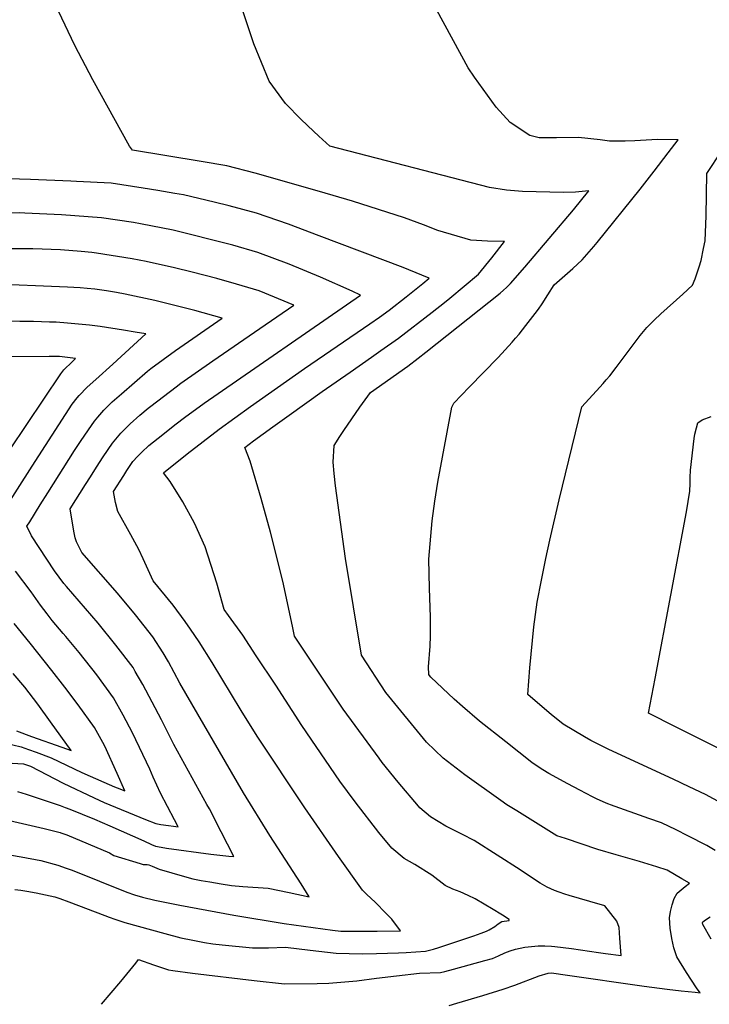
# Model space of a CAD drawing. Units: inches. Extents: x 2530084 to 2535627, y 1551256 to 1556697.
# Drawn here: x 2530832 to 2531168, y 1554328 to 1554808 of the extents above; entities that cross this region are included whole.
import ezdxf

# ---------------------------------------------------------------- set-up
doc = ezdxf.new("R2010")
doc.units = ezdxf.units.IN
doc.header["$MEASUREMENT"] = 0
doc.layers.add('tile_2465_19_contour_10ft', color=60, linetype='Continuous')

msp = doc.modelspace()

# ---------------------------------------------------------------- linework, layer by layer
at = {"layer": 'tile_2465_19_contour_10ft'}
for points, elevation in [([(2531170.58, 1554402.93), (2531166.51, 1554405.31), (2531157.23, 1554410.06), (2531151.56, 1554412.93), (2531144.42, 1554416.43), (2531138.34, 1554418.59), (2531119.51, 1554425.28), (2531118.81, 1554425.55), (2531117.41, 1554426.08), (2531112.82, 1554428.17), (2531110.74, 1554429.19), (2531104.63, 1554432.28), (2531098.76, 1554435.4), (2531089.52, 1554440.5), (2531086.56, 1554442.2), (2531082.92, 1554444.67), (2531081.27, 1554445.87), (2531068.47, 1554455.92), (2531055.76, 1554466.09), (2531047.34, 1554473.25), (2531043.42, 1554476.7), (2531031.99, 1554487.52), (2531031.35, 1554488.24), (2531030.97, 1554488.82), (2531030.89, 1554492.57), (2531031.65, 1554502.63), (2531031.78, 1554507.63), (2531031.81, 1554516.77), (2531031.34, 1554530.89), (2531031.05, 1554545.01), (2531032.62, 1554563.74), (2531033.88, 1554573.38), (2531035.47, 1554582.54), (2531042.21, 1554619.26), (2531043.2, 1554621.13), (2531050.6, 1554629.01), (2531064.73, 1554643.48), (2531071.63, 1554650.98), (2531073.27, 1554652.81), (2531075.01, 1554654.81), (2531076.72, 1554656.94), (2531078.36, 1554659.01), (2531082.84, 1554664.81), (2531084.41, 1554666.95), (2531086.21, 1554669.63), (2531089, 1554674.06), (2531092.13, 1554678.9), (2531101.13, 1554686.84), (2531105.81, 1554691.11), (2531111.43, 1554697.63), (2531113.02, 1554699.5), (2531134.11, 1554725.5), (2531140.94, 1554734.35), (2531147.72, 1554743.27), (2531152.49, 1554749.54), (2531142.55, 1554749.81), (2531131.42, 1554749.19), (2531126.79, 1554749.01), (2531119.09, 1554748.9), (2531114.47, 1554749.6), (2531103.91, 1554750.75), (2531093.17, 1554750.53), (2531084.87, 1554750.54), (2531080.18, 1554751.72), (2531070.66, 1554758.02), (2531063.84, 1554765.58), (2531053.32, 1554780.21), (2531050.24, 1554784.76), (2531030.8, 1554820.53)], 7320), ([(2531040.85, 1554327.3), (2531044.68, 1554328.41), (2531057.35, 1554332.18), (2531067.32, 1554335.28), (2531072.91, 1554337.3), (2531084.77, 1554341.85), (2531089.23, 1554343.16), (2531090.64, 1554343.18), (2531092.02, 1554343.08), (2531097.49, 1554342.33), (2531135.98, 1554336.69), (2531147.19, 1554335.29), (2531154.05, 1554334.52), (2531160.9, 1554333.78), (2531163.23, 1554333.53), (2531161.49, 1554335.98), (2531156.59, 1554343.37), (2531151.89, 1554351.02), (2531150.48, 1554355.49), (2531149.4, 1554359.94), (2531148.67, 1554365.04), (2531148.33, 1554370.06), (2531148.89, 1554373.19), (2531149.65, 1554376.5), (2531150.64, 1554379.53), (2531152, 1554382.16), (2531155.92, 1554385.42), (2531158.04, 1554386.94), (2531154.36, 1554389.14), (2531147.14, 1554393.26), (2531142.19, 1554394.93), (2531133.79, 1554397.54), (2531122.39, 1554400.74), (2531113.33, 1554403.46), (2531097.65, 1554408.72), (2531093.48, 1554410.12), (2531073.85, 1554422.24), (2531071.44, 1554423.74), (2531069.02, 1554425.28), (2531066.06, 1554427.28), (2531048.59, 1554439.82), (2531038.03, 1554447.9), (2531029.83, 1554455.85), (2531010.01, 1554479.93), (2530998.24, 1554498.16), (2530990.41, 1554545.3), (2530985.57, 1554580.79), (2530984.91, 1554586.76), (2530984.32, 1554592.37), (2530984.87, 1554600.56), (2530987.63, 1554604.96), (2530989.56, 1554607.86), (2530997.34, 1554619.14), (2531002.59, 1554626.33), (2531020.74, 1554639.24), (2531025.8, 1554643.08), (2531029.6, 1554646.09), (2531065.83, 1554674.85), (2531067.44, 1554676.28), (2531068.81, 1554677.52), (2531070.89, 1554679.58), (2531077.84, 1554687.44), (2531101.49, 1554715.46), (2531108.94, 1554724.68), (2531102.52, 1554724.13), (2531096.74, 1554723.98), (2531076.67, 1554724.39), (2531068.84, 1554724.98), (2531060.63, 1554726.37), (2530982.73, 1554746.46), (2530977.39, 1554751.39), (2530974.8, 1554753.8), (2530968.78, 1554759.49), (2530961.14, 1554767.39), (2530953.13, 1554778.2), (2530945.69, 1554796.39), (2530939.71, 1554814.53)], 7310), ([(2530871.44, 1554327.89), (2530880.87, 1554339.06), (2530888.13, 1554348.04), (2530889.51, 1554349.73), (2530896.72, 1554347.23), (2530904.12, 1554344.75), (2530906.28, 1554344.34), (2530915.74, 1554343.14), (2530945.81, 1554339.52), (2530960.69, 1554337.88), (2530976.61, 1554338.05), (2530982.27, 1554338.2), (2530995.83, 1554339.32), (2531005.47, 1554340.58), (2531015.2, 1554341.78), (2531026.45, 1554343.15), (2531036.7, 1554343.48), (2531038.84, 1554343.95), (2531043.02, 1554344.98), (2531058.31, 1554349.2), (2531062.12, 1554350.3), (2531064.94, 1554351.56), (2531068.13, 1554353.02), (2531070.67, 1554353.94), (2531073.18, 1554354.76), (2531075.6, 1554355.35), (2531077.88, 1554355.8), (2531081.07, 1554356.16), (2531084.27, 1554356.36), (2531087.52, 1554356.4), (2531090.83, 1554356.29), (2531092.5, 1554356.13), (2531100.48, 1554355.19), (2531113.68, 1554353.17), (2531117.07, 1554352.71), (2531124.75, 1554351.68), (2531124.2, 1554360.11), (2531123.87, 1554365.36), (2531122.59, 1554368.52), (2531116.87, 1554375.93), (2531109.51, 1554377.99), (2531099.5, 1554380.95), (2531097.29, 1554381.68), (2531094.51, 1554382.61), (2531092.23, 1554383.49), (2531088.67, 1554385.01), (2531085.36, 1554387.03), (2531078.59, 1554391.4), (2531075.48, 1554393.56), (2531053.04, 1554407.81), (2531047.4, 1554410.76), (2531039.25, 1554414.77), (2531031.78, 1554419.43), (2531026.59, 1554423.74), (2531025.95, 1554424.49), (2531016.03, 1554436.2), (2531008.32, 1554445.86), (2531006.78, 1554447.95), (2530989.3, 1554471.87), (2530965.5, 1554507.49), (2530964.61, 1554512.39), (2530959.8, 1554534.24), (2530953.74, 1554558.17), (2530949.24, 1554574.66), (2530943.93, 1554592.84), (2530941.26, 1554599.52), (2530945.52, 1554602.85), (2530954.99, 1554609.65), (2530962.99, 1554615.37), (2530978.99, 1554626.79), (2530992.61, 1554636.21), (2531003.13, 1554643.63), (2531007.67, 1554646.85), (2531016.22, 1554652.93), (2531032.65, 1554665.54), (2531038.61, 1554670.2), (2531041.26, 1554672.36), (2531055.19, 1554684.02), (2531061.77, 1554691.99), (2531067.91, 1554700.05), (2531059.61, 1554700.21), (2531051.41, 1554700.71), (2531035.32, 1554705.38), (2531028.4, 1554708.21), (2531019.2, 1554711.53), (2530993.87, 1554719.76), (2530977.74, 1554724.46), (2530946.28, 1554733.38), (2530932.57, 1554736.84), (2530920, 1554739), (2530886.5, 1554744.53), (2530885.11, 1554746.49), (2530867.25, 1554778.84), (2530858.47, 1554795.55), (2530850.52, 1554812.45)], 7300), ([(2531173.7, 1554425.95), (2531165.82, 1554430.27), (2531157.96, 1554434.04), (2531150.1, 1554437.71), (2531118.78, 1554452.19), (2531110.02, 1554456.6), (2531106.86, 1554458.42), (2531096.52, 1554464.51), (2531090.71, 1554469.27), (2531083.99, 1554474.9), (2531079.29, 1554478.99), (2531080.3, 1554492.05), (2531082.26, 1554511.96), (2531083.78, 1554524.07), (2531085.9, 1554534.81), (2531088, 1554545.43), (2531089.99, 1554554.27), (2531094.56, 1554573.95), (2531105.54, 1554619.37), (2531114.34, 1554628.92), (2531116.03, 1554630.81), (2531117.48, 1554632.48), (2531119.18, 1554634.45), (2531122.38, 1554638.55), (2531130.56, 1554649.59), (2531134.11, 1554654.15), (2531137.27, 1554658.07), (2531140.86, 1554661.64), (2531144.1, 1554664.66), (2531154.91, 1554674.38), (2531159.59, 1554678.67), (2531160.92, 1554681.83), (2531162.8, 1554687.6), (2531163.73, 1554690.82), (2531164.95, 1554696.54), (2531165.66, 1554700.36), (2531166.27, 1554712.54), (2531166.6, 1554733.2), (2531173.84, 1554744.22)], 7330), ([(2530829.15, 1554383.94), (2530832.03, 1554383.59), (2530834.99, 1554383.13), (2530839.57, 1554382.26), (2530844.14, 1554381.31), (2530848.71, 1554380.35), (2530851.08, 1554379.55), (2530855.55, 1554377.92), (2530873.12, 1554371.15), (2530875.12, 1554370.45), (2530877.92, 1554369.51), (2530882.86, 1554367.88), (2530902.34, 1554362.43), (2530910.13, 1554360.25), (2530915.88, 1554359.18), (2530921.64, 1554358.12), (2530925.68, 1554357.43), (2530930.21, 1554356.9), (2530944.98, 1554355.39), (2530952.92, 1554355.49), (2530961.13, 1554355.7), (2530973.19, 1554354.32), (2530985.82, 1554352.85), (2530998.48, 1554352.48), (2531005.47, 1554352.63), (2531016.18, 1554352.99), (2531019.93, 1554353.19), (2531029.42, 1554353.81), (2531033.25, 1554354.76), (2531035.95, 1554355.58), (2531053, 1554361.33), (2531056.5, 1554362.59), (2531059.05, 1554363.56), (2531060.41, 1554364.2), (2531063.16, 1554365.91), (2531064.83, 1554367.18), (2531066.61, 1554368.35), (2531070.24, 1554368.75), (2531070.13, 1554369.21), (2531066.95, 1554371.33), (2531066.16, 1554371.82), (2531062.43, 1554374.1), (2531053.55, 1554379.28), (2531050.19, 1554381.01), (2531046.33, 1554382.84), (2531042.78, 1554384.1), (2531038.89, 1554385.79), (2531032.49, 1554390.82), (2531024.12, 1554396.05), (2531018.99, 1554399.07), (2531012.92, 1554404.09), (2531006.69, 1554411.7), (2530995.11, 1554426.64), (2530987.67, 1554436.8), (2530969.03, 1554463.97), (2530956.37, 1554483.52), (2530946.9, 1554497.95), (2530940.29, 1554507.93), (2530933.38, 1554517.64), (2530931.2, 1554520.55), (2530927.6, 1554533.36), (2530922.01, 1554551.03), (2530916.8, 1554562.58), (2530911.01, 1554573.01), (2530904.92, 1554582.86), (2530901.57, 1554587.24), (2530913.18, 1554596.37), (2530920.93, 1554602.45), (2530928.72, 1554608.51), (2530944.12, 1554619.48), (2530970.38, 1554638.03), (2531002.3, 1554659.85), (2531006.95, 1554663.15), (2531011.73, 1554666.55), (2531019.9, 1554673), (2531028.03, 1554679.54), (2531031.18, 1554682.11), (2531027.62, 1554683.65), (2531018.43, 1554687.34), (2530977.57, 1554702.8), (2530962.55, 1554708.41), (2530946.96, 1554713.79), (2530933.72, 1554717.33), (2530926.34, 1554719.21), (2530911.44, 1554722.72), (2530907.16, 1554723.45), (2530898.81, 1554724.84), (2530891.68, 1554726.02), (2530876.17, 1554728.49), (2530859.25, 1554729.34), (2530856.51, 1554729.47), (2530836.79, 1554730.26), (2530799.4, 1554731.4)], 7290), ([(2530823.75, 1554401.36), (2530832.18, 1554399.87), (2530841.92, 1554398.01), (2530850.14, 1554395.85), (2530854.16, 1554394.38), (2530857.14, 1554393.3), (2530883.79, 1554382.64), (2530887.45, 1554381.35), (2530891.36, 1554380.11), (2530897.41, 1554378.78), (2530909.66, 1554376.31), (2530936, 1554371.36), (2530960.47, 1554367.29), (2530984.04, 1554364.07), (2530988.03, 1554363.56), (2530992.42, 1554363.52), (2530996.95, 1554363.54), (2531005.88, 1554363.61), (2531017.15, 1554363.78), (2531012.89, 1554369.38), (2531010.27, 1554372.14), (2531004.81, 1554377.65), (2531000.76, 1554381.52), (2530998.65, 1554383.59), (2530987.04, 1554400.02), (2530970.58, 1554423.74), (2530947.34, 1554458.76), (2530939.48, 1554471.21), (2530925.45, 1554494.65), (2530918.98, 1554504.76), (2530914.75, 1554510.88), (2530912.17, 1554514.56), (2530906.42, 1554522.68), (2530896.55, 1554534.44), (2530891.78, 1554545.17), (2530889.57, 1554549.75), (2530885.79, 1554556.95), (2530879.41, 1554568.29), (2530878.23, 1554572.69), (2530877.32, 1554578.09), (2530882.28, 1554585.94), (2530883.77, 1554588.26), (2530886.64, 1554592.65), (2530889.01, 1554595.17), (2530891.06, 1554597.23), (2530894.57, 1554600.55), (2530898.97, 1554604.03), (2530907.89, 1554611.12), (2530911.87, 1554614.2), (2530921.41, 1554621.19), (2530997.73, 1554673.9), (2530993.63, 1554675.83), (2530978.27, 1554682.63), (2530962.94, 1554688.9), (2530947.63, 1554694.7), (2530935.37, 1554698.15), (2530926.99, 1554700.41), (2530913.47, 1554703.79), (2530906.38, 1554705.48), (2530890.47, 1554708.7), (2530886.96, 1554709.28), (2530871.41, 1554711.61), (2530851.88, 1554713.06), (2530834.1, 1554713.84), (2530831.57, 1554713.94), (2530818.65, 1554713.91)], 7280), ([(2530826.55, 1554417.53), (2530834.96, 1554415.58), (2530843.39, 1554413.6), (2530851.3, 1554411.7), (2530851.59, 1554411.62), (2530854.45, 1554410.5), (2530875.26, 1554401.72), (2530877.36, 1554400.56), (2530890.28, 1554396.58), (2530891.79, 1554396.17), (2530893.64, 1554396.02), (2530894.56, 1554395.88), (2530896.07, 1554395.21), (2530899.6, 1554393.83), (2530911.96, 1554390.27), (2530916.01, 1554389.18), (2530920.02, 1554388.36), (2530924.26, 1554387.57), (2530929.78, 1554386.68), (2530934.77, 1554385.92), (2530940.4, 1554385.4), (2530952.6, 1554384.52), (2530962.95, 1554382.38), (2530972.7, 1554380.26), (2530968.7, 1554386.73), (2530953.56, 1554410.21), (2530940.67, 1554431.04), (2530909.65, 1554484.62), (2530904.04, 1554494.9), (2530901.49, 1554499.29), (2530896.48, 1554507.21), (2530887.95, 1554517.94), (2530879.26, 1554528.43), (2530861.9, 1554548.33), (2530861.36, 1554549.26), (2530859.28, 1554553.5), (2530858.61, 1554555.42), (2530857.87, 1554558.7), (2530856.21, 1554569.58), (2530863.61, 1554581.4), (2530866, 1554585.21), (2530868.93, 1554589.85), (2530872.28, 1554595.04), (2530876.78, 1554601.61), (2530880.9, 1554606.46), (2530883.08, 1554608.72), (2530885.36, 1554611.01), (2530890.09, 1554615.3), (2530894.23, 1554618.75), (2530895.47, 1554619.73), (2530907.8, 1554629.19), (2530910.18, 1554630.93), (2530925.67, 1554641.86), (2530948.61, 1554657.56), (2530965.18, 1554668.96), (2530948.28, 1554675.94), (2530937.29, 1554679.15), (2530927.64, 1554681.88), (2530915.7, 1554685), (2530907.02, 1554687.18), (2530893.13, 1554690.19), (2530886.43, 1554691.56), (2530868.99, 1554694.33), (2530866.64, 1554694.68), (2530861.49, 1554695.13), (2530851.38, 1554695.99), (2530837.9, 1554696.4), (2530824.55, 1554696.4)], 7270), ([(2530830.54, 1554431.65), (2530834.69, 1554430.44), (2530851.21, 1554424.88), (2530853.69, 1554423.98), (2530856.05, 1554423.05), (2530868, 1554418.2), (2530875.43, 1554415.01), (2530892.09, 1554407.71), (2530895.77, 1554405.87), (2530897.8, 1554405.12), (2530898.74, 1554404.83), (2530903.11, 1554404.09), (2530924.77, 1554401.13), (2530929.13, 1554400.62), (2530933.57, 1554400.17), (2530935.88, 1554400), (2530926.72, 1554418.1), (2530925.3, 1554420.88), (2530924.1, 1554423.22), (2530922.84, 1554425.43), (2530906.71, 1554454.69), (2530904.26, 1554459.54), (2530902.84, 1554462.42), (2530900.69, 1554466.6), (2530891.61, 1554483.91), (2530887.91, 1554490.23), (2530886.79, 1554492.12), (2530878.42, 1554503.11), (2530869.82, 1554513.75), (2530854.31, 1554531.65), (2530853.09, 1554533.25), (2530848.55, 1554539.32), (2530837.27, 1554556.51), (2530835.09, 1554561.07), (2530836.49, 1554563.33), (2530841.58, 1554571.54), (2530845.19, 1554577.34), (2530858.26, 1554598.1), (2530861.16, 1554602.48), (2530865.11, 1554608.2), (2530868.01, 1554612.42), (2530869.65, 1554614.39), (2530872.55, 1554617.68), (2530876.64, 1554621.78), (2530881.1, 1554625.74), (2530893.89, 1554636.79), (2530895.5, 1554637.99), (2530907.52, 1554646.8), (2530930.32, 1554662.69), (2530916.92, 1554666.4), (2530897.47, 1554671.24), (2530882.88, 1554674.38), (2530878.67, 1554675.19), (2530873.89, 1554675.9), (2530868.22, 1554676.7), (2530864.48, 1554677.09), (2530860.98, 1554677.37), (2530854.89, 1554677.75), (2530776.39, 1554680.91)], 7260), ([(2530817.2, 1554558.53), (2530837.58, 1554590.42), (2530857.17, 1554620.59), (2530859.59, 1554623.78), (2530860.48, 1554624.93), (2530864.45, 1554628.97), (2530868.6, 1554632.73), (2530876.97, 1554640.11), (2530893.09, 1554655), (2530887.88, 1554655.86), (2530882.2, 1554656.78), (2530870.85, 1554658.5), (2530865.53, 1554659.14), (2530854.77, 1554660.17), (2530849.26, 1554660.62), (2530846, 1554660.72), (2530838.31, 1554660.91), (2530831.61, 1554661.04), (2530789.03, 1554661.69)], 7250), ([(2530826.81, 1554598.4), (2530851.56, 1554635.41), (2530853, 1554637.36), (2530857.05, 1554641.26), (2530858.77, 1554642.87), (2530850.91, 1554643.85), (2530848.43, 1554643.94), (2530845.95, 1554643.92), (2530826.44, 1554643.67)], 7240), ([(2531172.98, 1554452.38), (2531164.29, 1554456.75), (2531151.26, 1554463.22), (2531138.18, 1554469.93), (2531141.34, 1554486.85), (2531156.66, 1554568.19), (2531158.32, 1554578.28), (2531158.43, 1554582.01), (2531158.42, 1554584.96), (2531158.59, 1554588.4), (2531160.33, 1554603.88), (2531160.68, 1554606.08), (2531161.46, 1554609.17), (2531162.16, 1554611.51), (2531164.32, 1554612.97), (2531168.69, 1554614.67)], 7340), ([(2530827.89, 1554445.55), (2530833.37, 1554445.25), (2530836.86, 1554444.1), (2530852.68, 1554435.84), (2530867.78, 1554428.57), (2530872.72, 1554426.27), (2530892.9, 1554417.99), (2530897.86, 1554416.03), (2530900.3, 1554415.66), (2530904.15, 1554415.12), (2530906.57, 1554414.8), (2530908.83, 1554414.54), (2530907.07, 1554417.94), (2530903.68, 1554424.44), (2530900.26, 1554430.88), (2530896.67, 1554438.75), (2530894.94, 1554442.62), (2530886.52, 1554460.26), (2530882.02, 1554468.98), (2530877.31, 1554477.37), (2530869.08, 1554488.57), (2530860.51, 1554499.49), (2530854.03, 1554507.3), (2530852.66, 1554508.8), (2530847.44, 1554515.09), (2530844.86, 1554518.39), (2530841.61, 1554522.62), (2530837.16, 1554529.08), (2530829.44, 1554539.13)], 7250), ([(2530807.75, 1554459.31), (2530832.19, 1554453.5), (2530835.87, 1554452.2), (2530839.56, 1554450.85), (2530846.84, 1554448.07), (2530861.76, 1554440.94), (2530872.52, 1554436.25), (2530877.76, 1554434.03), (2530879.04, 1554433.52), (2530882.82, 1554432.03), (2530879.06, 1554440.46), (2530873.1, 1554453.81), (2530872.12, 1554455.59), (2530867.99, 1554462.86), (2530860.09, 1554474.02), (2530853.57, 1554482.53), (2530847.16, 1554490.77), (2530836.64, 1554504.04), (2530828.91, 1554513.73)], 7240), ([(2530829.97, 1554461.23), (2530837.34, 1554458.61), (2530852.11, 1554453.27), (2530856.6, 1554451.7), (2530846.59, 1554465.73), (2530840.31, 1554474.27), (2530833.97, 1554482.67), (2530828.41, 1554489.35)], 7230), ([(2531168.59, 1554359.75), (2531164.55, 1554366.82), (2531164.36, 1554367.6), (2531164.54, 1554368.1), (2531165.91, 1554369.18), (2531168.23, 1554370.61)], 7320)]:
    msp.add_lwpolyline(points, dxfattribs=dict(at, elevation=elevation))

doc.saveas('drawing.dxf')
